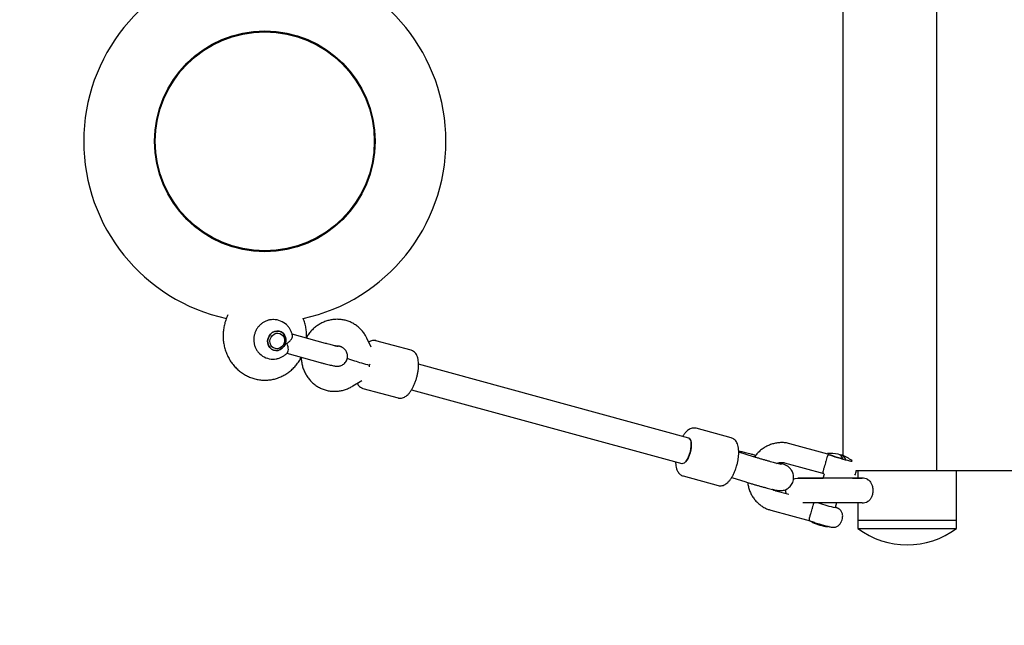
# Model space of a CAD drawing. Units: millimetres. Extents: x -3829 to 4165, y -2683 to 3017.
# Drawn here: x -2333 to -1735, y -127 to 241 of the extents above; entities that cross this region are included whole.
import ezdxf

# ---------------------------------------------------------------- set-up
doc = ezdxf.new("R2010")
doc.units = ezdxf.units.MM

msp = doc.modelspace()

# ---------------------------------------------------------------- linework, layer by layer
at = {"color": 7, "linetype": 'Continuous', "lineweight": 25}
for p, q in [((-1775.86, -33.27), (-1775.86, 366.73)), ((-1833, 358.3), (-1833, -23.96)), ((-2178.73, 58.52), (-2179.06, 58.52)), ((-2170.64, 55.26), (-2170.36, 54.98)), ((-2147.1, 44.05), (-2167.43, 49.62)), ((-2158.03, 48.46), (-2158.64, 48.63)), ((-2119.32, 41.85), (-2122.02, 47.33)), ((-2095.14, 39.88), (-2116.45, 45.71)), ((-2095.14, 39.88), (-2116.45, 45.71)), ((-2095.14, 39.88), (-2116.45, 45.71)), ((-2095.14, 39.88), (-2116.45, 45.71)), ((-2095.14, 39.88), (-2116.45, 45.71)), ((-2095.14, 39.88), (-2116.45, 45.71)), ((-2095.14, 39.88), (-2116.45, 45.71)), ((-2170.63, 38.05), (-2150.26, 32.48)), ((-2094.61, 39.7), (-2095.16, 39.86)), ((-2094.61, 39.7), (-2095.16, 39.86)), ((-2094.61, 39.7), (-2095.16, 39.86)), ((-2094.61, 39.7), (-2095.16, 39.86)), ((-2094.61, 39.7), (-2095.16, 39.86)), ((-2094.61, 39.7), (-2095.16, 39.86)), ((-2094.61, 39.7), (-2095.16, 39.86)), ((-2133.88, 35.2), (-2133.79, 35)), ((-1926.5, -13.51), (-2090.59, 31.38)), ((-2130.45, 18.23), (-2125.07, 21.6)), ((-2124.9, 16.95), (-2124.39, 16.81)), ((-2124.9, 16.95), (-2124.39, 16.81)), ((-2124.9, 16.95), (-2124.39, 16.81)), ((-2124.9, 16.95), (-2124.39, 16.81)), ((-2124.9, 16.95), (-2124.39, 16.81)), ((-2124.9, 16.95), (-2124.39, 16.81)), ((-2124.9, 16.95), (-2124.39, 16.81)), ((-2124.36, 16.77), (-2103.06, 10.95)), ((-2124.36, 16.77), (-2103.06, 10.95)), ((-2124.36, 16.77), (-2103.06, 10.95)), ((-2124.36, 16.77), (-2103.06, 10.95)), ((-2124.36, 16.77), (-2103.06, 10.95)), ((-2124.36, 16.77), (-2103.06, 10.95)), ((-2124.36, 16.77), (-2103.06, 10.95)), ((-2094.8, 15.95), (-1930.72, -28.94)), ((-1900.68, -13.31), (-1921.99, -7.48)), ((-1900.68, -13.31), (-1921.99, -7.48)), ((-1900.68, -13.31), (-1921.99, -7.48)), ((-1900.68, -13.31), (-1921.99, -7.48)), ((-1900.68, -13.31), (-1921.99, -7.48)), ((-1900.68, -13.31), (-1921.99, -7.48)), ((-1900.68, -13.31), (-1921.99, -7.48)), ((-1841.95, -23.17), (-1865.1, -16.84)), ((-1895.25, -21.62), (-1896.14, -21.46)), ((-1887.14, -24.74), (-1896.14, -21.94)), ((-1841.96, -23.25), (-1841.49, -23.44)), ((-1868.27, -28.42), (-1844.43, -34.94)), ((-1844.76, -37.77), (-1843.98, -35.11)), ((-1775.86, -33.27), (-1825.08, -33.27)), ((-1823.85, -33.27), (-1823.85, -37.77)), ((-1607.47, -33.27), (-1775.86, -33.27)), ((-1763.85, -63.27), (-1763.85, -33.27)), ((-1929.91, -36.42), (-1908.59, -42.25)), ((-1929.91, -36.42), (-1908.59, -42.25)), ((-1929.91, -36.42), (-1908.59, -42.25)), ((-1929.91, -36.42), (-1908.59, -42.25)), ((-1929.91, -36.42), (-1908.59, -42.25)), ((-1929.91, -36.42), (-1908.59, -42.25)), ((-1929.91, -36.42), (-1908.59, -42.25)), ((-1900.42, -37.36), (-1891.91, -40.02)), ((-1848.4, -37.77), (-1844.76, -37.77)), ((-1865.64, -47.76), (-1873.52, -45.61)), ((-1873.42, -45.64), (-1873.52, -45.61)), ((-1836.65, -52.77), (-1837.47, -55.59)), ((-1823.85, -52.77), (-1823.85, -63.27)), ((-1876.69, -57.18), (-1852.84, -63.7)), ((-1851.36, -64.65), (-1852.09, -63.98)), ((-1823.85, -63.27), (-1823.85, -68.27)), ((-1763.85, -68.27), (-1763.85, -63.27)), ((-1841.21, -67.17), (-1842.18, -67.34))]:
    msp.add_line(p, q, dxfattribs=at)
at = {"color": 7, "linetype": 'Continuous', "lineweight": 25, "flags": 128}
for points in [[(-2182.01, 47.1), (-2181.42, 48.48), (-2180.54, 49.69), (-2179.41, 50.64), (-2178.11, 51.28), (-2176.72, 51.56), (-2175.33, 51.48), (-2174.03, 51.02), (-2172.89, 50.23), (-2171.99, 49.15), (-2171.38, 47.84), (-2171.11, 46.41), (-2171.18, 44.92), (-2171.61, 43.48), (-2172.35, 42.17), (-2173.36, 41.08), (-2174.58, 40.28), (-2175.94, 39.82), (-2177.34, 39.72), (-2178.7, 39.99), (-2179.93, 40.62), (-2180.96, 41.57), (-2181.72, 42.77), (-2182.16, 44.15), (-2182.26, 45.62), (-2182.01, 47.1)], [(-2182.01, 47.1), (-2182.26, 45.62), (-2182.16, 44.15), (-2181.72, 42.77), (-2180.96, 41.57), (-2179.93, 40.62), (-2178.7, 39.99), (-2177.34, 39.72), (-2175.94, 39.82), (-2174.58, 40.28), (-2173.36, 41.08), (-2172.35, 42.17), (-2171.61, 43.48), (-2171.18, 44.92), (-2171.11, 46.41), (-2171.38, 47.84), (-2171.99, 49.15), (-2172.89, 50.23), (-2174.03, 51.02), (-2175.33, 51.48), (-2176.72, 51.56), (-2178.11, 51.28), (-2179.41, 50.64), (-2180.54, 49.69), (-2181.42, 48.48), (-2182.01, 47.1)], [(-2180.72, 46.72), (-2180.2, 47.92), (-2179.4, 48.94), (-2178.39, 49.71), (-2177.23, 50.18), (-2176.01, 50.3), (-2174.83, 50.07), (-2173.77, 49.5), (-2172.9, 48.64), (-2172.31, 47.55), (-2172.02, 46.32), (-2172.06, 45.03), (-2172.42, 43.77), (-2173.09, 42.65), (-2174.01, 41.75), (-2175.11, 41.12), (-2176.3, 40.83), (-2177.52, 40.88), (-2178.65, 41.28), (-2179.62, 42), (-2180.36, 42.99), (-2180.8, 44.16), (-2180.93, 45.43), (-2180.72, 46.72)], [(-1928.14, -27.48), (-1928.07, -27.39), (-1927.3, -26.24), (-1926.59, -24.84), (-1925.98, -23.28), (-1925.49, -21.63), (-1925.14, -19.95), (-1924.96, -18.34), (-1924.95, -16.86), (-1925.11, -15.58), (-1925.43, -14.57), (-1925.9, -13.86), (-1926.5, -13.51)], [(-1926.5, -13.51), (-1926.21, -13.63), (-1925.67, -14.15), (-1925.26, -15), (-1925.01, -16.14), (-1924.93, -17.52), (-1925.02, -19.07), (-1925.28, -20.72), (-1925.7, -22.4)], [(-1925.7, -22.4), (-1926.25, -24.02), (-1926.91, -25.51), (-1927.65, -26.8), (-1928.44, -27.83), (-1929.23, -28.55), (-1930, -28.93), (-1930.7, -28.95), (-1930.72, -28.94)], [(-1842.24, -22.84), (-1842.28, -22.89), (-1842, -23.04), (-1841.37, -23.3), (-1840.42, -23.64), (-1839.19, -24.05), (-1837.74, -24.51), (-1836.15, -25), (-1834.49, -25.49), (-1832.85, -25.95)], [(-1841.43, -23.49), (-1840.45, -23.84), (-1839.22, -24.25), (-1837.78, -24.71), (-1836.21, -25.19), (-1834.58, -25.67), (-1832.95, -26.13), (-1831.42, -26.56), (-1830.04, -26.92), (-1828.88, -27.2), (-1827.99, -27.4), (-1827.42, -27.5), (-1827.18, -27.5), (-1827.18, -27.46)], [(-1827.28, -27.25), (-1827.29, -27.23), (-1827.31, -27.21)], [(-1862.88, -38.26), (-1861.87, -37.96), (-1860.2, -37.77)], [(-1827.01, -37.77), (-1826.4, -37.77), (-1824.73, -37.77), (-1823.36, -37.77), (-1822.31, -37.77), (-1821.6, -37.77), (-1821.25, -37.77), (-1821.26, -37.77), (-1821.63, -37.77), (-1822.36, -37.77), (-1823.43, -37.77), (-1824.82, -37.77), (-1826.51, -37.77), (-1828.46, -37.77), (-1830.64, -37.77), (-1833.01, -37.77), (-1835.52, -37.77), (-1838.13, -37.77), (-1840.78, -37.77), (-1843.44, -37.77), (-1846.04, -37.77), (-1848.54, -37.77), (-1850.9, -37.77), (-1853.07, -37.77), (-1855.01, -37.77), (-1856.68, -37.77), (-1858.05, -37.77), (-1859.1, -37.77), (-1859.81, -37.77), (-1860.16, -37.77), (-1860.15, -37.77), (-1859.78, -37.77), (-1859.05, -37.77), (-1857.98, -37.77), (-1856.59, -37.77), (-1854.9, -37.77), (-1852.95, -37.77), (-1850.77, -37.77), (-1848.4, -37.77), (-1848.4, -37.77)], [(-1848.06, -37.77), (-1848.56, -37.77), (-1848.7, -37.77), (-1848.47, -37.77), (-1847.87, -37.77), (-1846.94, -37.77), (-1845.71, -37.77), (-1844.76, -37.77)], [(-1835.49, -37.77), (-1836.4, -37.77), (-1837.95, -37.77), (-1839.63, -37.77), (-1841.36, -37.77), (-1843.06, -37.77), (-1844.65, -37.77), (-1846.05, -37.77), (-1847.2, -37.77), (-1848.06, -37.77)], [(-1821.2, -52.77), (-1821.26, -52.77), (-1821.63, -52.77), (-1822.36, -52.77), (-1823.43, -52.77), (-1824.82, -52.77), (-1826.51, -52.77), (-1828.46, -52.77), (-1830.64, -52.77), (-1833.01, -52.77), (-1835.52, -52.77), (-1838.13, -52.77), (-1840.78, -52.77), (-1843.44, -52.77), (-1846.04, -52.77), (-1848.54, -52.77), (-1850.9, -52.77), (-1853.07, -52.77), (-1855.01, -52.77), (-1856.68, -52.77), (-1857.14, -52.77)], [(-1832.7, -52.77), (-1832.73, -52.77), (-1833.06, -52.77), (-1833.74, -52.77), (-1834.75, -52.77), (-1836.03, -52.77), (-1836.65, -52.77)], [(-1823.85, -63.27), (-1823.75, -63.27), (-1823.31, -63.27), (-1822.53, -63.27), (-1821.41, -63.27)], [(-1823.85, -63.27), (-1823.75, -63.27), (-1823.31, -63.27), (-1822.53, -63.27), (-1821.41, -63.27), (-1819.97, -63.27), (-1818.22, -63.27), (-1816.19, -63.27), (-1813.89, -63.27), (-1811.36, -63.27), (-1808.62, -63.27), (-1805.71, -63.27), (-1802.67, -63.27), (-1799.51, -63.27), (-1796.29, -63.27), (-1793.05, -63.27), (-1789.81, -63.27), (-1786.62, -63.27), (-1783.51, -63.27), (-1780.53, -63.27), (-1777.7, -63.27), (-1775.06, -63.27), (-1772.64, -63.27), (-1770.47, -63.27), (-1768.58, -63.27), (-1766.98, -63.27), (-1765.69, -63.27), (-1764.74, -63.27), (-1764.12, -63.27), (-1763.86, -63.27), (-1763.85, -63.27)], [(-1821.41, -63.27), (-1819.97, -63.27), (-1818.22, -63.27), (-1816.19, -63.27), (-1813.89, -63.27), (-1811.36, -63.27), (-1808.62, -63.27), (-1805.71, -63.27), (-1802.67, -63.27), (-1799.51, -63.27), (-1796.29, -63.27), (-1793.05, -63.27), (-1789.81, -63.27), (-1786.62, -63.27), (-1783.51, -63.27), (-1780.53, -63.27), (-1777.7, -63.27), (-1775.06, -63.27), (-1772.64, -63.27), (-1770.47, -63.27), (-1768.58, -63.27), (-1766.98, -63.27), (-1765.69, -63.27), (-1764.74, -63.27), (-1764.12, -63.27), (-1763.86, -63.27), (-1763.85, -63.27)], [(-1823.85, -68.27), (-1823.75, -68.27), (-1823.31, -68.27), (-1822.53, -68.27), (-1821.41, -68.27)], [(-1821.41, -68.27), (-1819.97, -68.27), (-1818.22, -68.27), (-1816.19, -68.27), (-1813.89, -68.27), (-1811.36, -68.27), (-1808.62, -68.27), (-1805.71, -68.27), (-1802.67, -68.27), (-1799.51, -68.27), (-1796.29, -68.27), (-1793.05, -68.27), (-1789.81, -68.27), (-1786.62, -68.27), (-1783.51, -68.27), (-1780.53, -68.27), (-1777.7, -68.27), (-1775.06, -68.27), (-1772.64, -68.27), (-1770.47, -68.27), (-1768.58, -68.27), (-1766.98, -68.27), (-1765.69, -68.27), (-1764.74, -68.27), (-1764.12, -68.27), (-1763.86, -68.27), (-1763.85, -68.27)]]:
    msp.add_lwpolyline(points, dxfattribs=at)
at = {"color": 7, "linetype": 'Continuous', "lineweight": 25}
for radius in [67, 67, 66.5]:
    msp.add_circle((-2183.97, 166.73), radius, dxfattribs=at)
at = {"color": 7, "linetype": 'Continuous'}
msp.add_arc((-2183.97, 166.73), 1645, 91.89996, 268.10012, dxfattribs=at)
at = {"color": 7, "linetype": 'Continuous', "lineweight": 25}
for centre, radius, start, end in [((-2183.97, 166.73), 110, 102.22877, 257.75412), ((-2183.97, 166.73), 110, 282.22554, 77.75587), ((-2178.87, 46.52), 12, 46.71603, 89.34752), ((-2178.87, 46.52), 12, 226.71603, 269.34752), ((-1839.95, -42.71), 20, 77.81442, 96.56682), ((-1837.04, -27.4), 4.43, 18.97528, 72.82251), ((-1834.95, -27.62), 4.05, 16.93008, 86.80076), ((-1839.95, -42.71), 20, 50.78969, 71.58744), ((-1857.93, -25.02), 15.01, 337.12419, 350.23231), ((-1836.49, -30.89), 12, 335.45773, 348.54972), ((-1821.2, -45.27), 7.5, 63.05449, 90), ((-1860.2, -45.27), 7.5, 175.12244, 195.4927), ((-1824.09, 12.74), 69.62, 250.20357, 258.91855), ((-1826.42, 4.31), 60.9, 249.57824, 259.54387), ((-1821.2, -45.27), 7.5, 270, 296.76439), ((-1866.36, -53.78), 15.01, 337.12419, 350.23231), ((-1832.82, -18.33), 49.9, 248.17767, 259.17884), ((-1844.92, -59.65), 12, 335.45773, 351.89878), ((-1793.85, -28.27), 50, 233.1301, 306.8699)]:
    msp.add_arc(centre, radius, start, end, dxfattribs=at)
for major_axis, ratio, start_param, end_param in [((10.36, -2.94), 0.032441, 3.170868, 5.006816), ((5.52, 6.68), 0.347863, 4.822134, 4.941406), ((-1.26, 8.56), 0.319023, 4.408435, 4.527707)]:
    msp.add_ellipse((-2123.43, 32.07), major_axis=major_axis, ratio=ratio, start_param=start_param, end_param=end_param, dxfattribs=at)
for points, knots in [([(-2206.34, 61.37), (-2206.63, 60.77), (-2207.36, 59.3), (-2208.2, 56.81), (-2208.89, 53.97), (-2209.27, 51.06), (-2209.36, 48.11), (-2209.15, 45.18), (-2208.63, 42.28), (-2207.83, 39.45), (-2206.74, 36.74), (-2205.37, 34.16), (-2203.75, 31.76), (-2201.9, 29.56), (-2199.83, 27.59), (-2197.57, 25.88), (-2195.15, 24.44), (-2192.6, 23.29), (-2189.95, 22.44), (-2187.29, 21.91), (-2185.28, 21.75), (-2183.61, 21.72), (-2181.89, 21.79), (-2179.5, 22.1), (-2176.83, 22.77), (-2174.24, 23.74), (-2171.77, 25), (-2169.44, 26.53), (-2167.28, 28.33), (-2165.31, 30.36), (-2163.58, 32.62), (-2162.41, 34.4), (-2161.91, 35.45), (-2161.82, 35.64)], [0, 0, 0, 0, 0.0243453, 0.059346, 0.0944192, 0.1295524, 0.1647333, 0.1999494, 0.2351852, 0.2704256, 0.3056553, 0.3408574, 0.3760133, 0.4111036, 0.4461097, 0.4810157, 0.51581, 0.5504877, 0.5850519, 0.6195139, 0.652029, 0.6604348, 0.6821933, 0.7164773, 0.7507585, 0.7850584, 0.8194056, 0.8538243, 0.8883323, 0.9229403, 0.9576521, 0.9924658, 1, 1, 1, 1]), ([(-2179.09, 58.5), (-2179.59, 58.48), (-2180.71, 58.43), (-2182.42, 57.99), (-2184.15, 57.26), (-2185.76, 56.24), (-2187.21, 54.97), (-2188.44, 53.48), (-2189.44, 51.8), (-2190.17, 49.98), (-2190.61, 48.06), (-2190.73, 46.1), (-2190.55, 44.15), (-2190.06, 42.27), (-2189.26, 40.51), (-2188.27, 38.97), (-2187.43, 38.15), (-2187.05, 37.77)], [0, 0, 0, 0, 0.05418, 0.12097, 0.188018, 0.255407, 0.323174, 0.391316, 0.459798, 0.528566, 0.597551, 0.666648, 0.735755, 0.804758, 0.873531, 0.941964, 1, 1, 1, 1]), ([(-2167.22, 48.77), (-2167.23, 48.81), (-2167.29, 49.5), (-2167.7, 50.78), (-2168.47, 52.54), (-2169.38, 53.95), (-2170.1, 54.67), (-2170.37, 54.94)], [0, 0, 0, 0, 0.017047, 0.291266, 0.564574, 0.836531, 1, 1, 1, 1]), ([(-2158.69, 47.23), (-2158.66, 47.85), (-2158.57, 49.45), (-2158.76, 52.03), (-2159.25, 54.93), (-2159.9, 57.39), (-2160.48, 58.83), (-2160.7, 59.36)], [0, 0, 0, 0, 0.1497121, 0.3863038, 0.6230372, 0.8598103, 1, 1, 1, 1]), ([(-2122.02, 47.33), (-2122.28, 47.83), (-2122.94, 49.09), (-2124.24, 50.96), (-2125.93, 52.88), (-2127.83, 54.56), (-2129.93, 55.98), (-2132.17, 57.11), (-2134.54, 57.95), (-2136.99, 58.49), (-2139.49, 58.72), (-2142.01, 58.64), (-2144.51, 58.24), (-2146.96, 57.54), (-2149.32, 56.54), (-2151.56, 55.27), (-2153.65, 53.72), (-2155.56, 51.93), (-2157.27, 49.93), (-2158.21, 48.45), (-2158.68, 47.71)], [0, 0, 0, 0, 0.0375004, 0.0945849, 0.1515317, 0.2082449, 0.2647409, 0.3210544, 0.377235, 0.4333361, 0.4894093, 0.54552, 0.6017283, 0.6580835, 0.7146213, 0.7713621, 0.8283117, 0.885463, 0.9427996, 1, 1, 1, 1]), ([(-2170.53, 43.96), (-2169.98, 44.38), (-2168.87, 45.22), (-2167.69, 46.73), (-2167.23, 47.93), (-2167.15, 48.59), (-2167.22, 48.76), (-2167.22, 48.77)], [0, 0, 0, 0, 0.285936, 0.57077, 0.85398, 0.993817, 1, 1, 1, 1]), ([(-2170.17, 38.56), (-2170.08, 38.68), (-2169.78, 39.07), (-2169.6, 40.26), (-2169.79, 42.05), (-2170.28, 43.32), (-2170.53, 43.96)], [0, 0, 0, 0, 0.1214765, 0.4128261, 0.7058461, 1, 1, 1, 1]), ([(-2150.26, 32.48), (-2149.92, 32.39), (-2148.92, 32.11), (-2147.36, 31.7), (-2145.67, 31.27), (-2144.15, 30.9), (-2142.82, 30.6), (-2141.78, 30.4), (-2140.99, 30.28), (-2140.34, 30.22), (-2139.67, 30.21), (-2138.9, 30.27), (-2137.99, 30.47), (-2137, 30.87), (-2136.02, 31.5), (-2135.12, 32.37), (-2134.4, 33.44), (-2133.91, 34.67), (-2133.71, 35.98), (-2133.79, 37.23), (-2134.09, 38.35), (-2134.54, 39.3), (-2135.09, 40.09), (-2135.68, 40.72), (-2136.25, 41.18), (-2136.76, 41.52), (-2137.25, 41.8), (-2137.81, 42.07), (-2138.22, 42.25), (-2138.56, 42.38), (-2138.59, 42.39)], [0, 0, 0, 0, 0.031343, 0.091337, 0.151659, 0.212617, 0.274851, 0.3402, 0.388571, 0.420854, 0.445077, 0.469367, 0.495873, 0.52564, 0.557653, 0.591477, 0.62638, 0.661764, 0.698804, 0.732501, 0.763557, 0.792352, 0.819002, 0.843433, 0.865801, 0.887836, 0.912507, 0.944278, 0.99429, 1, 1, 1, 1]), ([(-2139.52, 42.19), (-2139.52, 42.19), (-2139.48, 42.19), (-2139.63, 42.21), (-2139.97, 42.27), (-2140.63, 42.41), (-2141.59, 42.63), (-2142.84, 42.93), (-2144.35, 43.32), (-2145.8, 43.7), (-2146.75, 43.96), (-2147.1, 44.05)], [0, 0, 0, 0, 0.005386, 0.086233, 0.1883696, 0.3115041, 0.4506837, 0.5997811, 0.7543288, 0.9117907, 1, 1, 1, 1]), ([(-2141.17, 42.53), (-2141.15, 42.54), (-2140.78, 42.67), (-2140.08, 42.69), (-2139.22, 42.64), (-2138.74, 42.43), (-2138.55, 42.34)], [0, 0, 0, 0, 0.015932, 0.369459, 0.749117, 1, 1, 1, 1]), ([(-2116.44, 45.67), (-2116.55, 45.71), (-2117.04, 45.9), (-2117.99, 45.91), (-2119.18, 45.72), (-2120.13, 45.37), (-2120.65, 45.02), (-2120.83, 44.9)], [0, 0, 0, 0, 0.0742845, 0.3352806, 0.5919095, 0.8579024, 1, 1, 1, 1]), ([(-2116.44, 45.67), (-2116.55, 45.71), (-2117.04, 45.9), (-2117.99, 45.91), (-2119.18, 45.72), (-2120.13, 45.37), (-2120.65, 45.02), (-2120.83, 44.9)], [0, 0, 0, 0, 0.0742845, 0.3352806, 0.5919095, 0.8579024, 1, 1, 1, 1]), ([(-2116.44, 45.67), (-2116.55, 45.71), (-2117.04, 45.9), (-2117.99, 45.91), (-2119.18, 45.72), (-2120.13, 45.37), (-2120.65, 45.02), (-2120.83, 44.9)], [0, 0, 0, 0, 0.0742845, 0.3352806, 0.5919095, 0.8579024, 1, 1, 1, 1]), ([(-2116.44, 45.67), (-2116.55, 45.71), (-2117.04, 45.9), (-2117.99, 45.91), (-2119.18, 45.72), (-2120.13, 45.37), (-2120.65, 45.02), (-2120.83, 44.9)], [0, 0, 0, 0, 0.0742845, 0.3352806, 0.5919095, 0.8579024, 1, 1, 1, 1]), ([(-2116.44, 45.67), (-2116.55, 45.71), (-2117.04, 45.9), (-2117.99, 45.91), (-2119.18, 45.72), (-2120.13, 45.37), (-2120.65, 45.02), (-2120.83, 44.9)], [0, 0, 0, 0, 0.0742845, 0.3352806, 0.5919095, 0.8579024, 1, 1, 1, 1]), ([(-2116.44, 45.67), (-2116.55, 45.71), (-2117.04, 45.9), (-2117.99, 45.91), (-2119.18, 45.72), (-2120.13, 45.37), (-2120.65, 45.02), (-2120.83, 44.9)], [0, 0, 0, 0, 0.0742845, 0.3352806, 0.5919095, 0.8579024, 1, 1, 1, 1]), ([(-2116.44, 45.67), (-2116.55, 45.71), (-2117.04, 45.9), (-2117.99, 45.91), (-2119.18, 45.72), (-2120.13, 45.37), (-2120.65, 45.02), (-2120.83, 44.9)], [0, 0, 0, 0, 0.0742845, 0.3352806, 0.5919095, 0.8579024, 1, 1, 1, 1]), ([(-2179.16, 34.54), (-2179.1, 34.53), (-2178.44, 34.47), (-2177.14, 34.63), (-2175.32, 35.05), (-2173.58, 35.79), (-2171.98, 36.81), (-2170.84, 37.76), (-2170.31, 38.41), (-2170.18, 38.57)], [0, 0, 0, 0, 0.016212, 0.199981, 0.384117, 0.568965, 0.754753, 0.941584, 1, 1, 1, 1]), ([(-2103.04, 10.98), (-2102.94, 10.94), (-2102.46, 10.76), (-2101.51, 10.75), (-2100.32, 10.93), (-2099.18, 11.39), (-2098.05, 12.1), (-2096.93, 13.1), (-2095.82, 14.39), (-2094.77, 15.95), (-2093.8, 17.69), (-2092.95, 19.57), (-2092.22, 21.55), (-2091.6, 23.59), (-2091.12, 25.66), (-2090.78, 27.72), (-2090.59, 29.74), (-2090.56, 31.69), (-2090.7, 33.54), (-2091.04, 35.22), (-2091.56, 36.66), (-2092.24, 37.85), (-2093.08, 38.79), (-2093.89, 39.38), (-2094.43, 39.62), (-2094.61, 39.7)], [0, 0, 0, 0, 0.0099767, 0.0478877, 0.0851644, 0.1238012, 0.1658109, 0.2126475, 0.2636028, 0.3153149, 0.3659924, 0.4157353, 0.4648805, 0.5137218, 0.5625034, 0.6114092, 0.6606562, 0.7105482, 0.7614997, 0.8140606, 0.8625906, 0.9061013, 0.9454596, 0.9821763, 1, 1, 1, 1]), ([(-2103.04, 10.98), (-2102.94, 10.94), (-2102.46, 10.76), (-2101.51, 10.75), (-2100.32, 10.93), (-2099.18, 11.39), (-2098.05, 12.1), (-2096.93, 13.1), (-2095.82, 14.39), (-2094.77, 15.95), (-2093.8, 17.69), (-2092.95, 19.57), (-2092.22, 21.55), (-2091.6, 23.59), (-2091.12, 25.66), (-2090.78, 27.72), (-2090.59, 29.74), (-2090.56, 31.69), (-2090.7, 33.54), (-2091.04, 35.22), (-2091.56, 36.66), (-2092.24, 37.85), (-2093.08, 38.79), (-2093.89, 39.38), (-2094.43, 39.62), (-2094.61, 39.7)], [0, 0, 0, 0, 0.0099767, 0.0478877, 0.0851644, 0.1238012, 0.1658109, 0.2126475, 0.2636028, 0.3153149, 0.3659924, 0.4157353, 0.4648805, 0.5137218, 0.5625034, 0.6114092, 0.6606562, 0.7105482, 0.7614997, 0.8140606, 0.8625906, 0.9061013, 0.9454596, 0.9821763, 1, 1, 1, 1]), ([(-2103.04, 10.98), (-2102.94, 10.94), (-2102.46, 10.76), (-2101.51, 10.75), (-2100.32, 10.93), (-2099.18, 11.39), (-2098.05, 12.1), (-2096.93, 13.1), (-2095.82, 14.39), (-2094.77, 15.95), (-2093.8, 17.69), (-2092.95, 19.57), (-2092.22, 21.55), (-2091.6, 23.59), (-2091.12, 25.66), (-2090.78, 27.72), (-2090.59, 29.74), (-2090.56, 31.69), (-2090.7, 33.54), (-2091.04, 35.22), (-2091.56, 36.66), (-2092.24, 37.85), (-2093.08, 38.79), (-2093.89, 39.38), (-2094.43, 39.62), (-2094.61, 39.7)], [0, 0, 0, 0, 0.0099767, 0.0478877, 0.0851644, 0.1238012, 0.1658109, 0.2126475, 0.2636028, 0.3153149, 0.3659924, 0.4157353, 0.4648805, 0.5137218, 0.5625034, 0.6114092, 0.6606562, 0.7105482, 0.7614997, 0.8140606, 0.8625906, 0.9061013, 0.9454596, 0.9821763, 1, 1, 1, 1]), ([(-2103.04, 10.98), (-2102.94, 10.94), (-2102.46, 10.76), (-2101.51, 10.75), (-2100.32, 10.93), (-2099.18, 11.39), (-2098.05, 12.1), (-2096.93, 13.1), (-2095.82, 14.39), (-2094.77, 15.95), (-2093.8, 17.69), (-2092.95, 19.57), (-2092.22, 21.55), (-2091.6, 23.59), (-2091.12, 25.66), (-2090.78, 27.72), (-2090.59, 29.74), (-2090.56, 31.69), (-2090.7, 33.54), (-2091.04, 35.22), (-2091.56, 36.66), (-2092.24, 37.85), (-2093.08, 38.79), (-2093.89, 39.38), (-2094.43, 39.62), (-2094.61, 39.7)], [0, 0, 0, 0, 0.0099767, 0.0478877, 0.0851644, 0.1238012, 0.1658109, 0.2126475, 0.2636028, 0.3153149, 0.3659924, 0.4157353, 0.4648805, 0.5137218, 0.5625034, 0.6114092, 0.6606562, 0.7105482, 0.7614997, 0.8140606, 0.8625906, 0.9061013, 0.9454596, 0.9821763, 1, 1, 1, 1]), ([(-2103.04, 10.98), (-2102.94, 10.94), (-2102.46, 10.76), (-2101.51, 10.75), (-2100.32, 10.93), (-2099.18, 11.39), (-2098.05, 12.1), (-2096.93, 13.1), (-2095.82, 14.39), (-2094.77, 15.95), (-2093.8, 17.69), (-2092.95, 19.57), (-2092.22, 21.55), (-2091.6, 23.59), (-2091.12, 25.66), (-2090.78, 27.72), (-2090.59, 29.74), (-2090.56, 31.69), (-2090.7, 33.54), (-2091.04, 35.22), (-2091.56, 36.66), (-2092.24, 37.85), (-2093.08, 38.79), (-2093.89, 39.38), (-2094.43, 39.62), (-2094.61, 39.7)], [0, 0, 0, 0, 0.0099767, 0.0478877, 0.0851644, 0.1238012, 0.1658109, 0.2126475, 0.2636028, 0.3153149, 0.3659924, 0.4157353, 0.4648805, 0.5137218, 0.5625034, 0.6114092, 0.6606562, 0.7105482, 0.7614997, 0.8140606, 0.8625906, 0.9061013, 0.9454596, 0.9821763, 1, 1, 1, 1]), ([(-2103.04, 10.98), (-2102.94, 10.94), (-2102.46, 10.76), (-2101.51, 10.75), (-2100.32, 10.93), (-2099.18, 11.39), (-2098.05, 12.1), (-2096.93, 13.1), (-2095.82, 14.39), (-2094.77, 15.95), (-2093.8, 17.69), (-2092.95, 19.57), (-2092.22, 21.55), (-2091.6, 23.59), (-2091.12, 25.66), (-2090.78, 27.72), (-2090.59, 29.74), (-2090.56, 31.69), (-2090.7, 33.54), (-2091.04, 35.22), (-2091.56, 36.66), (-2092.24, 37.85), (-2093.08, 38.79), (-2093.89, 39.38), (-2094.43, 39.62), (-2094.61, 39.7)], [0, 0, 0, 0, 0.0099767, 0.0478877, 0.0851644, 0.1238012, 0.1658109, 0.2126475, 0.2636028, 0.3153149, 0.3659924, 0.4157353, 0.4648805, 0.5137218, 0.5625034, 0.6114092, 0.6606562, 0.7105482, 0.7614997, 0.8140606, 0.8625906, 0.9061013, 0.9454596, 0.9821763, 1, 1, 1, 1]), ([(-2103.04, 10.98), (-2102.94, 10.94), (-2102.46, 10.76), (-2101.51, 10.75), (-2100.32, 10.93), (-2099.18, 11.39), (-2098.05, 12.1), (-2096.93, 13.1), (-2095.82, 14.39), (-2094.77, 15.95), (-2093.8, 17.69), (-2092.95, 19.57), (-2092.22, 21.55), (-2091.6, 23.59), (-2091.12, 25.66), (-2090.78, 27.72), (-2090.59, 29.74), (-2090.56, 31.69), (-2090.7, 33.54), (-2091.04, 35.22), (-2091.56, 36.66), (-2092.24, 37.85), (-2093.08, 38.79), (-2093.89, 39.38), (-2094.43, 39.62), (-2094.61, 39.7)], [0, 0, 0, 0, 0.0099767, 0.0478877, 0.0851644, 0.1238012, 0.1658109, 0.2126475, 0.2636028, 0.3153149, 0.3659924, 0.4157353, 0.4648805, 0.5137218, 0.5625034, 0.6114092, 0.6606562, 0.7105482, 0.7614997, 0.8140606, 0.8625906, 0.9061013, 0.9454596, 0.9821763, 1, 1, 1, 1]), ([(-2161.83, 35.64), (-2161.84, 35.43), (-2161.86, 34.33), (-2161.6, 32.36), (-2161.04, 29.79), (-2160.15, 27.33), (-2158.99, 25.01), (-2157.56, 22.87), (-2155.89, 20.93), (-2153.99, 19.23), (-2151.92, 17.79), (-2149.68, 16.63), (-2147.32, 15.76), (-2144.88, 15.2), (-2142.38, 14.94), (-2139.86, 15), (-2137.36, 15.37), (-2134.91, 16.05), (-2132.58, 16.98), (-2131.15, 17.82), (-2130.45, 18.23)], [0, 0, 0, 0, 0.014654, 0.07393, 0.133115, 0.192162, 0.251029, 0.309681, 0.368096, 0.426271, 0.48422, 0.541979, 0.599596, 0.657128, 0.714626, 0.772157, 0.829782, 0.887555, 0.945512, 1, 1, 1, 1]), ([(-2127.83, 19.87), (-2127.64, 19.5), (-2127.25, 18.77), (-2126.43, 17.87), (-2125.61, 17.27), (-2125.07, 17.03), (-2124.9, 16.95)], [0, 0, 0, 0, 0.2977353, 0.5920943, 0.8666972, 1, 1, 1, 1]), ([(-2127.83, 19.87), (-2127.64, 19.5), (-2127.25, 18.77), (-2126.43, 17.87), (-2125.61, 17.27), (-2125.07, 17.03), (-2124.9, 16.95)], [0, 0, 0, 0, 0.2977353, 0.5920943, 0.8666972, 1, 1, 1, 1]), ([(-2127.83, 19.87), (-2127.64, 19.5), (-2127.25, 18.77), (-2126.43, 17.87), (-2125.61, 17.27), (-2125.07, 17.03), (-2124.9, 16.95)], [0, 0, 0, 0, 0.2977353, 0.5920943, 0.8666972, 1, 1, 1, 1]), ([(-2127.83, 19.87), (-2127.64, 19.5), (-2127.25, 18.77), (-2126.43, 17.87), (-2125.61, 17.27), (-2125.07, 17.03), (-2124.9, 16.95)], [0, 0, 0, 0, 0.2977353, 0.5920943, 0.8666972, 1, 1, 1, 1]), ([(-2127.83, 19.87), (-2127.64, 19.5), (-2127.25, 18.77), (-2126.43, 17.87), (-2125.61, 17.27), (-2125.07, 17.03), (-2124.9, 16.95)], [0, 0, 0, 0, 0.2977353, 0.5920943, 0.8666972, 1, 1, 1, 1]), ([(-2127.83, 19.87), (-2127.64, 19.5), (-2127.25, 18.77), (-2126.43, 17.87), (-2125.61, 17.27), (-2125.07, 17.03), (-2124.9, 16.95)], [0, 0, 0, 0, 0.2977353, 0.5920943, 0.8666972, 1, 1, 1, 1]), ([(-2127.83, 19.87), (-2127.64, 19.5), (-2127.25, 18.77), (-2126.43, 17.87), (-2125.61, 17.27), (-2125.07, 17.03), (-2124.9, 16.95)], [0, 0, 0, 0, 0.2977353, 0.5920943, 0.8666972, 1, 1, 1, 1]), ([(-1921.94, -7.51), (-1921.98, -7.49), (-1922.39, -7.33), (-1923.27, -7.28), (-1924.47, -7.4), (-1925.63, -7.81), (-1926.75, -8.46), (-1927.88, -9.39), (-1928.98, -10.64), (-1929.78, -11.69), (-1930.17, -12.38), (-1930.23, -12.49)], [0, 0, 0, 0, 0.0110001, 0.1319554, 0.2501039, 0.3711358, 0.5015495, 0.6466479, 0.8061462, 0.9706018, 1, 1, 1, 1]), ([(-1921.94, -7.51), (-1921.98, -7.49), (-1922.39, -7.33), (-1923.27, -7.28), (-1924.47, -7.4), (-1925.63, -7.81), (-1926.75, -8.46), (-1927.88, -9.39), (-1928.98, -10.64), (-1929.78, -11.69), (-1930.17, -12.38), (-1930.23, -12.49)], [0, 0, 0, 0, 0.0110001, 0.1319554, 0.2501039, 0.3711358, 0.5015495, 0.6466479, 0.8061462, 0.9706018, 1, 1, 1, 1]), ([(-1921.94, -7.51), (-1921.98, -7.49), (-1922.39, -7.33), (-1923.27, -7.28), (-1924.47, -7.4), (-1925.63, -7.81), (-1926.75, -8.46), (-1927.88, -9.39), (-1928.98, -10.64), (-1929.78, -11.69), (-1930.17, -12.38), (-1930.23, -12.49)], [0, 0, 0, 0, 0.0110001, 0.1319554, 0.2501039, 0.3711358, 0.5015495, 0.6466479, 0.8061462, 0.9706018, 1, 1, 1, 1]), ([(-1921.94, -7.51), (-1921.98, -7.49), (-1922.39, -7.33), (-1923.27, -7.28), (-1924.47, -7.4), (-1925.63, -7.81), (-1926.75, -8.46), (-1927.88, -9.39), (-1928.98, -10.64), (-1929.78, -11.69), (-1930.17, -12.38), (-1930.23, -12.49)], [0, 0, 0, 0, 0.0110001, 0.1319554, 0.2501039, 0.3711358, 0.5015495, 0.6466479, 0.8061462, 0.9706018, 1, 1, 1, 1]), ([(-1921.94, -7.51), (-1921.98, -7.49), (-1922.39, -7.33), (-1923.27, -7.28), (-1924.47, -7.4), (-1925.63, -7.81), (-1926.75, -8.46), (-1927.88, -9.39), (-1928.98, -10.64), (-1929.78, -11.69), (-1930.17, -12.38), (-1930.23, -12.49)], [0, 0, 0, 0, 0.0110001, 0.1319554, 0.2501039, 0.3711358, 0.5015495, 0.6466479, 0.8061462, 0.9706018, 1, 1, 1, 1]), ([(-1921.94, -7.51), (-1921.98, -7.49), (-1922.39, -7.33), (-1923.27, -7.28), (-1924.47, -7.4), (-1925.63, -7.81), (-1926.75, -8.46), (-1927.88, -9.39), (-1928.98, -10.64), (-1929.78, -11.69), (-1930.17, -12.38), (-1930.23, -12.49)], [0, 0, 0, 0, 0.0110001, 0.1319554, 0.2501039, 0.3711358, 0.5015495, 0.6466479, 0.8061462, 0.9706018, 1, 1, 1, 1]), ([(-1921.94, -7.51), (-1921.98, -7.49), (-1922.39, -7.33), (-1923.27, -7.28), (-1924.47, -7.4), (-1925.63, -7.81), (-1926.75, -8.46), (-1927.88, -9.39), (-1928.98, -10.64), (-1929.78, -11.69), (-1930.17, -12.38), (-1930.23, -12.49)], [0, 0, 0, 0, 0.0110001, 0.1319554, 0.2501039, 0.3711358, 0.5015495, 0.6466479, 0.8061462, 0.9706018, 1, 1, 1, 1]), ([(-1897.39, -30.39), (-1897.28, -30.03), (-1896.99, -28.99), (-1896.61, -27.24), (-1896.28, -25.19), (-1896.11, -23.18), (-1896.11, -21.25), (-1896.28, -19.41), (-1896.64, -17.75), (-1897.19, -16.34), (-1897.89, -15.19), (-1898.76, -14.29), (-1899.69, -13.63), (-1900.38, -13.43), (-1900.68, -13.35)], [0, 0, 0, 0, 0.049311, 0.142652, 0.236331, 0.330736, 0.426471, 0.524367, 0.625501, 0.717187, 0.799052, 0.873525, 0.944065, 1, 1, 1, 1]), ([(-1897.39, -30.39), (-1897.28, -30.03), (-1896.99, -28.99), (-1896.61, -27.24), (-1896.28, -25.19), (-1896.11, -23.18), (-1896.11, -21.25), (-1896.28, -19.41), (-1896.64, -17.75), (-1897.19, -16.34), (-1897.89, -15.19), (-1898.76, -14.29), (-1899.69, -13.63), (-1900.38, -13.43), (-1900.68, -13.35)], [0, 0, 0, 0, 0.049311, 0.142652, 0.236331, 0.330736, 0.426471, 0.524367, 0.625501, 0.717187, 0.799052, 0.873525, 0.944065, 1, 1, 1, 1]), ([(-1897.39, -30.39), (-1897.28, -30.03), (-1896.99, -28.99), (-1896.61, -27.24), (-1896.28, -25.19), (-1896.11, -23.18), (-1896.11, -21.25), (-1896.28, -19.41), (-1896.64, -17.75), (-1897.19, -16.34), (-1897.89, -15.19), (-1898.76, -14.29), (-1899.69, -13.63), (-1900.38, -13.43), (-1900.68, -13.35)], [0, 0, 0, 0, 0.049311, 0.142652, 0.236331, 0.330736, 0.426471, 0.524367, 0.625501, 0.717187, 0.799052, 0.873525, 0.944065, 1, 1, 1, 1]), ([(-1897.39, -30.39), (-1897.28, -30.03), (-1896.99, -28.99), (-1896.61, -27.24), (-1896.28, -25.19), (-1896.11, -23.18), (-1896.11, -21.25), (-1896.28, -19.41), (-1896.64, -17.75), (-1897.19, -16.34), (-1897.89, -15.19), (-1898.76, -14.29), (-1899.69, -13.63), (-1900.38, -13.43), (-1900.68, -13.35)], [0, 0, 0, 0, 0.049311, 0.142652, 0.236331, 0.330736, 0.426471, 0.524367, 0.625501, 0.717187, 0.799052, 0.873525, 0.944065, 1, 1, 1, 1]), ([(-1897.39, -30.39), (-1897.28, -30.03), (-1896.99, -28.99), (-1896.61, -27.24), (-1896.28, -25.19), (-1896.11, -23.18), (-1896.11, -21.25), (-1896.28, -19.41), (-1896.64, -17.75), (-1897.19, -16.34), (-1897.89, -15.19), (-1898.76, -14.29), (-1899.69, -13.63), (-1900.38, -13.43), (-1900.68, -13.35)], [0, 0, 0, 0, 0.049311, 0.142652, 0.236331, 0.330736, 0.426471, 0.524367, 0.625501, 0.717187, 0.799052, 0.873525, 0.944065, 1, 1, 1, 1]), ([(-1897.39, -30.39), (-1897.28, -30.03), (-1896.99, -28.99), (-1896.61, -27.24), (-1896.28, -25.19), (-1896.11, -23.18), (-1896.11, -21.25), (-1896.28, -19.41), (-1896.64, -17.75), (-1897.19, -16.34), (-1897.89, -15.19), (-1898.76, -14.29), (-1899.69, -13.63), (-1900.38, -13.43), (-1900.68, -13.35)], [0, 0, 0, 0, 0.049311, 0.142652, 0.236331, 0.330736, 0.426471, 0.524367, 0.625501, 0.717187, 0.799052, 0.873525, 0.944065, 1, 1, 1, 1]), ([(-1897.39, -30.39), (-1897.28, -30.03), (-1896.99, -28.99), (-1896.61, -27.24), (-1896.28, -25.19), (-1896.11, -23.18), (-1896.11, -21.25), (-1896.28, -19.41), (-1896.64, -17.75), (-1897.19, -16.34), (-1897.89, -15.19), (-1898.76, -14.29), (-1899.69, -13.63), (-1900.38, -13.43), (-1900.68, -13.35)], [0, 0, 0, 0, 0.049311, 0.142652, 0.236331, 0.330736, 0.426471, 0.524367, 0.625501, 0.717187, 0.799052, 0.873525, 0.944065, 1, 1, 1, 1]), ([(-1865.1, -16.84), (-1865.6, -16.72), (-1866.89, -16.4), (-1869.02, -16.15), (-1871.47, -16.17), (-1873.9, -16.5), (-1876.29, -17.14), (-1878.61, -18.08), (-1880.81, -19.3), (-1882.86, -20.79), (-1884.72, -22.53), (-1885.98, -23.92), (-1886.54, -24.77), (-1886.63, -24.9)], [0, 0, 0, 0, 0.064326, 0.165321, 0.266368, 0.367574, 0.469022, 0.570771, 0.672851, 0.775265, 0.877996, 0.981013, 1, 1, 1, 1]), ([(-1885.89, -23.96), (-1886.14, -23.89), (-1887.06, -23.63), (-1888.56, -23.22), (-1890.35, -22.75), (-1891.98, -22.34), (-1893.44, -22), (-1894.49, -21.77), (-1895.06, -21.66), (-1895.25, -21.62)], [0, 0, 0, 0, 0.061448, 0.227715, 0.39488, 0.563683, 0.735624, 0.914492, 1, 1, 1, 1]), ([(-1841.43, -23.49), (-1841.6, -23.6), (-1841.94, -23.81), (-1842.39, -24.65), (-1842.81, -25.9), (-1843.03, -27), (-1843.14, -27.56)], [0, 0, 0, 0, 0.2459999, 0.5020976, 0.7464637, 1, 1, 1, 1]), ([(-1841.49, -23.44), (-1841.48, -23.45), (-1841.46, -23.47), (-1841.44, -23.49), (-1841.43, -23.49)], [0, 0, 0, 0, 0.565745, 1, 1, 1, 1]), ([(-1934.45, -27.92), (-1934.45, -28.1), (-1934.46, -28.93), (-1934.3, -30.32), (-1933.95, -31.98), (-1933.4, -33.39), (-1932.69, -34.54), (-1931.83, -35.44), (-1930.9, -36.09), (-1930.23, -36.29), (-1929.93, -36.37)], [0, 0, 0, 0, 0.044074, 0.20784, 0.377022, 0.530401, 0.667349, 0.791933, 0.909935, 1, 1, 1, 1]), ([(-1934.45, -27.92), (-1934.45, -28.1), (-1934.46, -28.93), (-1934.3, -30.32), (-1933.95, -31.98), (-1933.4, -33.39), (-1932.69, -34.54), (-1931.83, -35.44), (-1930.9, -36.09), (-1930.23, -36.29), (-1929.93, -36.37)], [0, 0, 0, 0, 0.044074, 0.20784, 0.377022, 0.530401, 0.667349, 0.791933, 0.909935, 1, 1, 1, 1]), ([(-1934.45, -27.92), (-1934.45, -28.1), (-1934.46, -28.93), (-1934.3, -30.32), (-1933.95, -31.98), (-1933.4, -33.39), (-1932.69, -34.54), (-1931.83, -35.44), (-1930.9, -36.09), (-1930.23, -36.29), (-1929.93, -36.37)], [0, 0, 0, 0, 0.044074, 0.20784, 0.377022, 0.530401, 0.667349, 0.791933, 0.909935, 1, 1, 1, 1]), ([(-1934.45, -27.92), (-1934.45, -28.1), (-1934.46, -28.93), (-1934.3, -30.32), (-1933.95, -31.98), (-1933.4, -33.39), (-1932.69, -34.54), (-1931.83, -35.44), (-1930.9, -36.09), (-1930.23, -36.29), (-1929.93, -36.37)], [0, 0, 0, 0, 0.044074, 0.20784, 0.377022, 0.530401, 0.667349, 0.791933, 0.909935, 1, 1, 1, 1]), ([(-1934.45, -27.92), (-1934.45, -28.1), (-1934.46, -28.93), (-1934.3, -30.32), (-1933.95, -31.98), (-1933.4, -33.39), (-1932.69, -34.54), (-1931.83, -35.44), (-1930.9, -36.09), (-1930.23, -36.29), (-1929.93, -36.37)], [0, 0, 0, 0, 0.044074, 0.20784, 0.377022, 0.530401, 0.667349, 0.791933, 0.909935, 1, 1, 1, 1]), ([(-1934.45, -27.92), (-1934.45, -28.1), (-1934.46, -28.93), (-1934.3, -30.32), (-1933.95, -31.98), (-1933.4, -33.39), (-1932.69, -34.54), (-1931.83, -35.44), (-1930.9, -36.09), (-1930.23, -36.29), (-1929.93, -36.37)], [0, 0, 0, 0, 0.044074, 0.20784, 0.377022, 0.530401, 0.667349, 0.791933, 0.909935, 1, 1, 1, 1]), ([(-1934.45, -27.92), (-1934.45, -28.1), (-1934.46, -28.93), (-1934.3, -30.32), (-1933.95, -31.98), (-1933.4, -33.39), (-1932.69, -34.54), (-1931.83, -35.44), (-1930.9, -36.09), (-1930.23, -36.29), (-1929.93, -36.37)], [0, 0, 0, 0, 0.044074, 0.20784, 0.377022, 0.530401, 0.667349, 0.791933, 0.909935, 1, 1, 1, 1]), ([(-1891.91, -40.02), (-1891.57, -40.12), (-1890.59, -40.43), (-1888.89, -40.94), (-1886.82, -41.56), (-1884.75, -42.16), (-1882.71, -42.73), (-1880.75, -43.27), (-1878.9, -43.77), (-1877.2, -44.21), (-1875.66, -44.58), (-1874.28, -44.9), (-1873.23, -45.11), (-1872.37, -45.24), (-1871.66, -45.32), (-1870.86, -45.35), (-1869.97, -45.31), (-1868.92, -45.13), (-1867.77, -44.76), (-1866.58, -44.17), (-1865.45, -43.33), (-1864.45, -42.27), (-1863.64, -41.01), (-1863.06, -39.58), (-1862.77, -38.08), (-1862.77, -36.58), (-1863.01, -35.21), (-1863.46, -33.98), (-1864.04, -32.91), (-1864.72, -32.02), (-1865.43, -31.3), (-1866.12, -30.74), (-1866.75, -30.33), (-1867.32, -30.01), (-1867.9, -29.72), (-1868.72, -29.37), (-1869.81, -28.95), (-1870.84, -28.58), (-1871.43, -28.38), (-1871.51, -28.35)], [0, 0, 0, 0, 0.01968, 0.057255, 0.094756, 0.132219, 0.169699, 0.207249, 0.24495, 0.282931, 0.321428, 0.360978, 0.403186, 0.429196, 0.45208, 0.469035, 0.486211, 0.505576, 0.527328, 0.550642, 0.575295, 0.600842, 0.626885, 0.653164, 0.680956, 0.70678, 0.730947, 0.753661, 0.774991, 0.794902, 0.813225, 0.829766, 0.845088, 0.861123, 0.87987, 0.905975, 0.955597, 0.993948, 1, 1, 1, 1]), ([(-1870.24, -29.38), (-1870.24, -29.38), (-1870.2, -29.39), (-1870.36, -29.36), (-1870.71, -29.29), (-1871.37, -29.15), (-1872.33, -28.93), (-1873.59, -28.62), (-1875.09, -28.23), (-1876.78, -27.77), (-1878.62, -27.26), (-1880.55, -26.71), (-1882.53, -26.14), (-1884.49, -25.56), (-1886.03, -25.09), (-1886.89, -24.82), (-1887.14, -24.74)], [0, 0, 0, 0, 0.003813, 0.0499461, 0.1072819, 0.1758437, 0.2532977, 0.3365291, 0.4230935, 0.5115046, 0.60094, 0.6909407, 0.7812311, 0.8716223, 0.9619219, 1, 1, 1, 1]), ([(-1872.93, -28.78), (-1872.67, -28.67), (-1871.94, -28.36), (-1870.72, -28.17), (-1869.41, -28.16), (-1868.62, -28.34), (-1868.27, -28.42)], [0, 0, 0, 0, 0.1648152, 0.460052, 0.76276, 1, 1, 1, 1]), ([(-1832.85, -25.95), (-1832.84, -25.97), (-1832.83, -26.01), (-1832.83, -26.09), (-1832.84, -26.17), (-1832.85, -26.22), (-1832.86, -26.25)], [0, 0, 0, 0, 0.270518, 0.527237, 0.770325, 1, 1, 1, 1]), ([(-1831.08, -26.73), (-1831.08, -26.71), (-1831.06, -26.65), (-1831.05, -26.57), (-1831.06, -26.5), (-1831.07, -26.46), (-1831.07, -26.44)], [0, 0, 0, 0, 0.229675, 0.472763, 0.729482, 1, 1, 1, 1]), ([(-1908.59, -42.24), (-1908.57, -42.25), (-1908.17, -42.41), (-1907.31, -42.45), (-1906.12, -42.33), (-1904.96, -41.92), (-1903.83, -41.27), (-1902.71, -40.34), (-1901.59, -39.11), (-1900.53, -37.6), (-1899.54, -35.89), (-1898.67, -34.03), (-1897.94, -32.19), (-1897.56, -30.95), (-1897.39, -30.39)], [0, 0, 0, 0, 0.003326, 0.080411, 0.155708, 0.232842, 0.315955, 0.408427, 0.510076, 0.614884, 0.717793, 0.818684, 0.918221, 1, 1, 1, 1]), ([(-1908.59, -42.24), (-1908.57, -42.25), (-1908.17, -42.41), (-1907.31, -42.45), (-1906.12, -42.33), (-1904.96, -41.92), (-1903.83, -41.27), (-1902.71, -40.34), (-1901.59, -39.11), (-1900.53, -37.6), (-1899.54, -35.89), (-1898.67, -34.03), (-1897.94, -32.19), (-1897.56, -30.95), (-1897.39, -30.39)], [0, 0, 0, 0, 0.003326, 0.080411, 0.155708, 0.232842, 0.315955, 0.408427, 0.510076, 0.614884, 0.717793, 0.818684, 0.918221, 1, 1, 1, 1]), ([(-1908.59, -42.24), (-1908.57, -42.25), (-1908.17, -42.41), (-1907.31, -42.45), (-1906.12, -42.33), (-1904.96, -41.92), (-1903.83, -41.27), (-1902.71, -40.34), (-1901.59, -39.11), (-1900.53, -37.6), (-1899.54, -35.89), (-1898.67, -34.03), (-1897.94, -32.19), (-1897.56, -30.95), (-1897.39, -30.39)], [0, 0, 0, 0, 0.003326, 0.080411, 0.155708, 0.232842, 0.315955, 0.408427, 0.510076, 0.614884, 0.717793, 0.818684, 0.918221, 1, 1, 1, 1]), ([(-1908.59, -42.24), (-1908.57, -42.25), (-1908.17, -42.41), (-1907.31, -42.45), (-1906.12, -42.33), (-1904.96, -41.92), (-1903.83, -41.27), (-1902.71, -40.34), (-1901.59, -39.11), (-1900.53, -37.6), (-1899.54, -35.89), (-1898.67, -34.03), (-1897.94, -32.19), (-1897.56, -30.95), (-1897.39, -30.39)], [0, 0, 0, 0, 0.003326, 0.080411, 0.155708, 0.232842, 0.315955, 0.408427, 0.510076, 0.614884, 0.717793, 0.818684, 0.918221, 1, 1, 1, 1]), ([(-1908.59, -42.24), (-1908.57, -42.25), (-1908.17, -42.41), (-1907.31, -42.45), (-1906.12, -42.33), (-1904.96, -41.92), (-1903.83, -41.27), (-1902.71, -40.34), (-1901.59, -39.11), (-1900.53, -37.6), (-1899.54, -35.89), (-1898.67, -34.03), (-1897.94, -32.19), (-1897.56, -30.95), (-1897.39, -30.39)], [0, 0, 0, 0, 0.003326, 0.080411, 0.155708, 0.232842, 0.315955, 0.408427, 0.510076, 0.614884, 0.717793, 0.818684, 0.918221, 1, 1, 1, 1]), ([(-1908.59, -42.24), (-1908.57, -42.25), (-1908.17, -42.41), (-1907.31, -42.45), (-1906.12, -42.33), (-1904.96, -41.92), (-1903.83, -41.27), (-1902.71, -40.34), (-1901.59, -39.11), (-1900.53, -37.6), (-1899.54, -35.89), (-1898.67, -34.03), (-1897.94, -32.19), (-1897.56, -30.95), (-1897.39, -30.39)], [0, 0, 0, 0, 0.003326, 0.080411, 0.155708, 0.232842, 0.315955, 0.408427, 0.510076, 0.614884, 0.717793, 0.818684, 0.918221, 1, 1, 1, 1]), ([(-1908.59, -42.24), (-1908.57, -42.25), (-1908.17, -42.41), (-1907.31, -42.45), (-1906.12, -42.33), (-1904.96, -41.92), (-1903.83, -41.27), (-1902.71, -40.34), (-1901.59, -39.11), (-1900.53, -37.6), (-1899.54, -35.89), (-1898.67, -34.03), (-1897.94, -32.19), (-1897.56, -30.95), (-1897.39, -30.39)], [0, 0, 0, 0, 0.003326, 0.080411, 0.155708, 0.232842, 0.315955, 0.408427, 0.510076, 0.614884, 0.717793, 0.818684, 0.918221, 1, 1, 1, 1]), ([(-1844.11, -30.85), (-1844.23, -31.16), (-1844.48, -31.77), (-1844.84, -32.86), (-1845.05, -33.94), (-1844.97, -34.66), (-1844.64, -34.81), (-1844.5, -34.87)], [0, 0, 0, 0, 0.135289, 0.267004, 0.533731, 0.801965, 1, 1, 1, 1]), ([(-1890.68, -40.4), (-1890.64, -40.8), (-1890.52, -42.05), (-1889.98, -44.09), (-1889.11, -46.47), (-1887.93, -48.7), (-1886.5, -50.75), (-1884.84, -52.59), (-1882.96, -54.18), (-1880.9, -55.51), (-1878.8, -56.53), (-1877.36, -56.97), (-1876.69, -57.18)], [0, 0, 0, 0, 0.051138, 0.159459, 0.267548, 0.375335, 0.482762, 0.589798, 0.69644, 0.802724, 0.908717, 1, 1, 1, 1]), ([(-1817.85, -38.65), (-1817.7, -38.7), (-1817.39, -38.79), (-1816.93, -39.16), (-1816.32, -39.75), (-1815.74, -40.6), (-1815.25, -41.78), (-1814.95, -42.81), (-1814.76, -44), (-1814.69, -45.27), (-1814.76, -46.54), (-1814.95, -47.73), (-1815.25, -48.76), (-1815.61, -49.63), (-1816.03, -50.36), (-1816.62, -51.11), (-1817.23, -51.68), (-1817.7, -51.86), (-1817.85, -51.92)], [0, 0, 0, 0, 0.050938, 0.1062, 0.159904, 0.27442, 0.329618, 0.387318, 0.442944, 0.499709, 0.556474, 0.6121, 0.6698, 0.724997, 0.781177, 0.839759, 0.948632, 1, 1, 1, 1]), ([(-1873.52, -45.61), (-1873.7, -45.55), (-1874.34, -45.36), (-1875.06, -45.05), (-1875.53, -44.66), (-1875.61, -44.59)], [0, 0, 0, 0, 0.238153, 0.861421, 1, 1, 1, 1]), ([(-1850.37, -52.77), (-1850.45, -52.86), (-1850.73, -53.17), (-1851.06, -54.14), (-1851.38, -55.31), (-1851.5, -55.99), (-1851.57, -56.33)], [0, 0, 0, 0, 0.181183, 0.590375, 0.792416, 1, 1, 1, 1]), ([(-1852.53, -59.62), (-1852.66, -59.93), (-1852.91, -60.55), (-1853.27, -61.65), (-1853.48, -62.73), (-1853.39, -63.44), (-1853.05, -63.57), (-1852.92, -63.63)], [0, 0, 0, 0, 0.136955, 0.270259, 0.540232, 0.811754, 1, 1, 1, 1]), ([(-1833.06, -61.33), (-1833.04, -61.27), (-1832.93, -60.84), (-1833, -60.03), (-1833.22, -59), (-1833.62, -58.13), (-1834.12, -57.42), (-1834.66, -56.87), (-1835.18, -56.47), (-1835.65, -56.18), (-1836.06, -55.97), (-1836.57, -55.75), (-1836.97, -55.59), (-1837.34, -55.46), (-1837.4, -55.44)], [0, 0, 0, 0, 0.019482, 0.140189, 0.249091, 0.348533, 0.439244, 0.521112, 0.593347, 0.658317, 0.72852, 0.81816, 0.974723, 1, 1, 1, 1]), ([(-1852.94, -63.67), (-1852.82, -63.72), (-1852.45, -63.87), (-1851.62, -64.15), (-1850.42, -64.55), (-1849.05, -64.98), (-1847.97, -65.31), (-1847.37, -65.49), (-1847.26, -65.52)], [0, 0, 0, 0, 0.090997, 0.30374, 0.528527, 0.742204, 0.952292, 1, 1, 1, 1]), ([(-1847.26, -65.52), (-1846.88, -65.63), (-1846.02, -65.89), (-1844.67, -66.27), (-1843.29, -66.64), (-1842.04, -66.97), (-1840.95, -67.24), (-1840.16, -67.41), (-1839.57, -67.51), (-1839.06, -67.57), (-1838.44, -67.59), (-1837.73, -67.52), (-1836.93, -67.32), (-1836.06, -66.94), (-1835.2, -66.32), (-1834.47, -65.55), (-1834.17, -64.93), (-1834.04, -64.66)], [0, 0, 0, 0, 0.068645, 0.157565, 0.246723, 0.336611, 0.42824, 0.52469, 0.582108, 0.63049, 0.670762, 0.712228, 0.762009, 0.817631, 0.879964, 0.946818, 1, 1, 1, 1])]:
    msp.add_open_spline(points, degree=3, knots=knots, dxfattribs=at)

doc.saveas('drawing.dxf')
